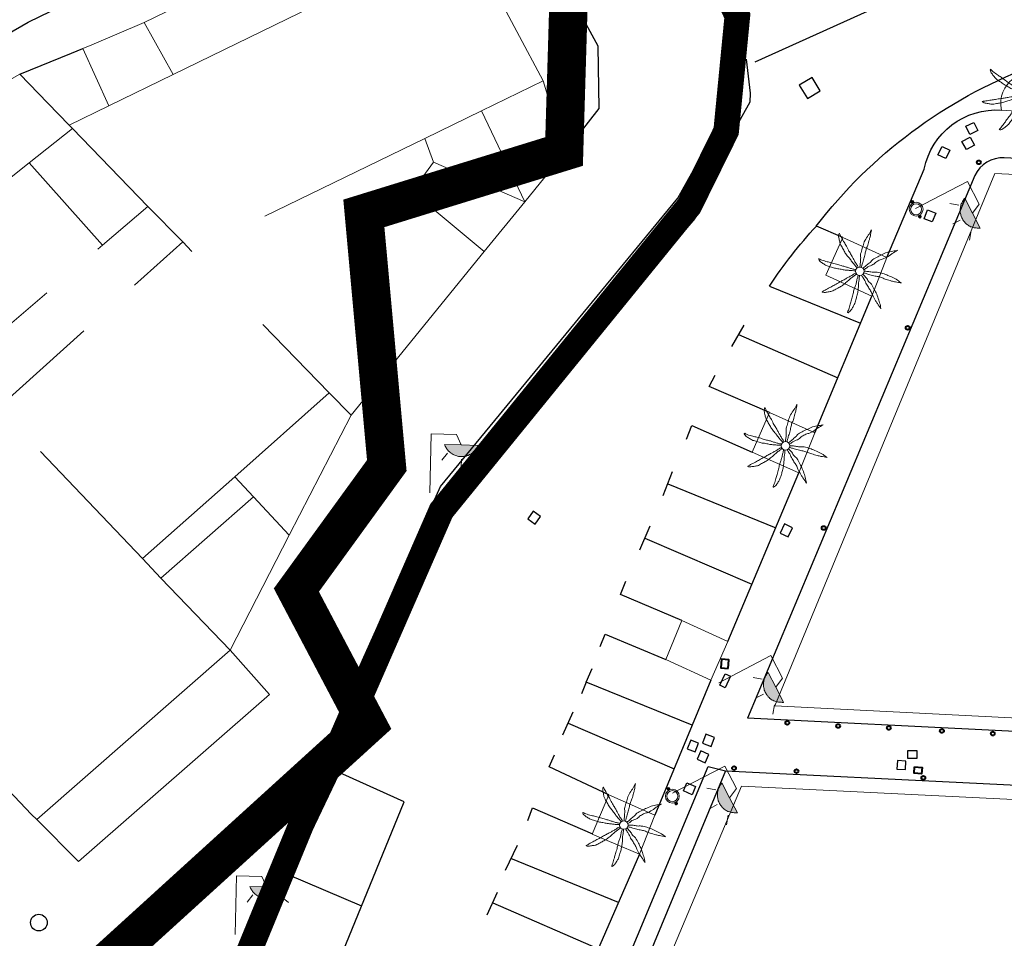
# Model space of a CAD drawing. Units: millimetres. Extents: x 539344 to 540139, y 4395364 to 4395923.
# Drawn here: x 539655 to 539693, y 4395780 to 4395816 of the extents above; entities that cross this region are included whole.
import ezdxf

# ---------------------------------------------------------------- set-up
doc = ezdxf.new("R2010")
doc.units = ezdxf.units.MM
doc.linetypes.add('CENTRO', pattern=[50.8, 31.75, -6.35, 6.35, -6.35])
doc.linetypes.add('DGN Style 2', pattern=[29.06096, 17.436576, -11.624384])
for name, color, linetype in [('Arquetes i registres', 8, 'Continuous'), ('Contra Incendis', 1, 'Continuous'), ('Elements Amarrament', 7, 'Continuous'), ('Enllumenat', 7, 'Continuous'), ('Escala Representativa', 7, 'Continuous'), ('Linia Aparcament', 142, 'Continuous'), ('Linia de Voravia', 7, 'Continuous'), ('Moll', 7, 'Continuous'), ('Mur de Contencio', 7, 'Continuous'), ('Mur Paret', 7, 'Continuous'), ('Palmera', 74, 'Continuous'), ('Papereres', 30, 'Continuous')]:
    doc.layers.add(name, color=color, linetype=linetype)
for name, color, linetype, lineweight in [('Costa en Moll Escullera Dic', 5, 'Continuous', 0), ('Divisio Alçades', 1, 'Continuous', 0), ('Escocell', 7, 'Continuous', 0), ('Façana Edifici', 1, 'Continuous', 0), ('LIMITES_LIMITE_SERVICIO', 5, 'DGN Style 2', 80), ('Limits Concessions', 6, 'Continuous', 30), ('Porxo Caseta Cobert', 7, 'Continuous', 0), ('Torretes Aigua i Llum', 5, 'Continuous', 40)]:
    doc.layers.add(name, color=color, linetype=linetype, lineweight=lineweight)

# ---------------------------------------------------------------- blocks, each defined once
blk = doc.blocks.new('PALMER_1')
at = {"layer": 'Palmera', "color": 3, "linetype": 'Continuous', "lineweight": 0}
blk.add_circle((0.005, 0), 0.167, dxfattribs=at)
for points, knots in [([(-0.02, 0.16), (-0.03, 0.203), (-0.04, 0.247), (-0.05, 0.29), (-0.061, 0.34), (-0.071, 0.39), (-0.08, 0.44), (-0.089, 0.493), (-0.092, 0.547), (-0.1, 0.6), (-0.109, 0.657), (-0.121, 0.713), (-0.13, 0.77), (-0.139, 0.826), (-0.15, 0.883), (-0.15, 0.94), (-0.15, 0.997), (-0.15, 1.053), (-0.15, 1.11), (-0.15, 1.17), (-0.15, 1.23), (-0.15, 1.29), (-0.15, 1.334), (-0.131, 1.377), (-0.12, 1.42), (-0.106, 1.474), (-0.088, 1.527), (-0.07, 1.58), (-0.056, 1.623), (0.016, 1.72), (0.02, 1.68), (0.024, 1.638), (0.01, 1.587), (0.01, 1.54), (0.01, 1.47), (0.008, 1.4), (0.01, 1.33), (0.011, 1.273), (0.019, 1.217), (0.02, 1.16), (0.022, 1.087), (0.008, 1.013), (0.01, 0.94), (0.011, 0.883), (0.02, 0.827), (0.02, 0.77), (0.02, 0.72), (0.02, 0.67), (0.02, 0.62), (0.02, 0.577), (0.02, 0.533), (0.02, 0.49), (0.02, 0.443), (0.02, 0.397), (0.02, 0.35), (0.02, 0.3), (0.042, 0.249), (0.03, 0.2), (0.027, 0.187), (0.023, 0.173), (0.02, 0.16)], [0, 0, 0, 0, 0.043041, 0.043041, 0.043041, 0.09239, 0.09239, 0.09239, 0.144409, 0.144409, 0.144409, 0.2001, 0.2001, 0.2001, 0.255321, 0.255321, 0.255321, 0.310164, 0.310164, 0.310164, 0.368233, 0.368233, 0.368233, 0.411274, 0.411274, 0.411274, 0.465353, 0.465353, 0.465353, 0.508755, 0.508755, 0.508755, 0.554035, 0.554035, 0.554035, 0.621783, 0.621783, 0.621783, 0.676721, 0.676721, 0.676721, 0.747767, 0.747767, 0.747767, 0.802705, 0.802705, 0.802705, 0.851096, 0.851096, 0.851096, 0.893035, 0.893035, 0.893035, 0.9382, 0.9382, 0.9382, 0.986699, 0.986699, 0.986699, 1, 1, 1, 1]), ([(-0.13, 0.1), (-0.17, 0.123), (-0.21, 0.147), (-0.25, 0.17), (-0.292, 0.194), (-0.33, 0.223), (-0.37, 0.25), (-0.414, 0.28), (-0.458, 0.309), (-0.5, 0.34), (-0.546, 0.374), (-0.586, 0.414), (-0.63, 0.45), (-0.676, 0.488), (-0.728, 0.518), (-0.77, 0.56), (-0.81, 0.6), (-0.85, 0.64), (-0.89, 0.68), (-0.93, 0.72), (-0.97, 0.76), (-1.01, 0.8), (-1.046, 0.836), (-1.064, 0.886), (-1.09, 0.93), (-1.115, 0.973), (-1.139, 1.016), (-1.16, 1.06), (-1.18, 1.102), (-1.189, 1.191), (-1.17, 1.2), (-1.153, 1.208), (-1.12, 1.13), (-1.09, 1.1), (-1.037, 1.047), (-0.985, 0.992), (-0.93, 0.94), (-0.89, 0.903), (-0.848, 0.868), (-0.81, 0.83), (-0.76, 0.78), (-0.71, 0.73), (-0.66, 0.68), (-0.617, 0.637), (-0.573, 0.593), (-0.53, 0.55), (-0.495, 0.515), (-0.455, 0.485), (-0.42, 0.45), (-0.388, 0.418), (-0.361, 0.382), (-0.33, 0.35), (-0.297, 0.316), (-0.264, 0.283), (-0.23, 0.25), (-0.198, 0.219), (-0.166, 0.187), (-0.13, 0.16), (-0.117, 0.15), (-0.103, 0.14), (-0.09, 0.13)], [0, 0, 0, 0, 0.044931, 0.044931, 0.044931, 0.091576, 0.091576, 0.091576, 0.142714, 0.142714, 0.142714, 0.197791, 0.197791, 0.197791, 0.255375, 0.255375, 0.255375, 0.310262, 0.310262, 0.310262, 0.365149, 0.365149, 0.365149, 0.414517, 0.414517, 0.414517, 0.46227, 0.46227, 0.46227, 0.507665, 0.507665, 0.507665, 0.549084, 0.549084, 0.549084, 0.622266, 0.622266, 0.622266, 0.674916, 0.674916, 0.674916, 0.743524, 0.743524, 0.743524, 0.802985, 0.802985, 0.802985, 0.851065, 0.851065, 0.851065, 0.894578, 0.894578, 0.894578, 0.940317, 0.940317, 0.940317, 0.983829, 0.983829, 0.983829, 1, 1, 1, 1]), ([(1.17, 1.2), (1.137, 1.177), (1.103, 1.153), (1.07, 1.13), (1.008, 1.086), (0.936, 1.058), (0.87, 1.02), (0.801, 0.98), (0.726, 0.946), (0.67, 0.89), (0.62, 0.84), (0.57, 0.79), (0.52, 0.74), (0.467, 0.687), (0.413, 0.633), (0.36, 0.58), (0.325, 0.545), (0.316, 0.492), (0.29, 0.45), (0.257, 0.396), (0.224, 0.343), (0.19, 0.29), (0.161, 0.246), (0.124, 0.207), (0.1, 0.16), (0.097, 0.153), (0.093, 0.147), (0.09, 0.14)], [0, 0, 0, 0, 0.079055, 0.079055, 0.079055, 0.226881, 0.226881, 0.226881, 0.381368, 0.381368, 0.381368, 0.518753, 0.518753, 0.518753, 0.665298, 0.665298, 0.665298, 0.760921, 0.760921, 0.760921, 0.883117, 0.883117, 0.883117, 0.985518, 0.985518, 0.985518, 1, 1, 1, 1]), ([(0.14, 0.11), (0.15, 0.123), (0.159, 0.137), (0.17, 0.15), (0.201, 0.186), (0.237, 0.217), (0.27, 0.25), (0.317, 0.297), (0.363, 0.343), (0.41, 0.39), (0.455, 0.435), (0.497, 0.483), (0.54, 0.53), (0.577, 0.57), (0.613, 0.61), (0.65, 0.65), (0.684, 0.687), (0.735, 0.704), (0.77, 0.74), (0.825, 0.795), (0.876, 0.854), (0.93, 0.91), (0.963, 0.944), (1.001, 0.973), (1.03, 1.01), (1.08, 1.073), (1.13, 1.137), (1.18, 1.2)], [0, 0, 0, 0, 0.033108, 0.033108, 0.033108, 0.126753, 0.126753, 0.126753, 0.257855, 0.257855, 0.257855, 0.384361, 0.384361, 0.384361, 0.492154, 0.492154, 0.492154, 0.591478, 0.591478, 0.591478, 0.746062, 0.746062, 0.746062, 0.839707, 0.839707, 0.839707, 1, 1, 1, 1]), ([(-0.17, -0.03), (-0.21, -0.037), (-0.25, -0.043), (-0.29, -0.05), (-0.336, -0.058), (-0.384, -0.062), (-0.43, -0.07), (-0.487, -0.08), (-0.543, -0.099), (-0.6, -0.11), (-0.656, -0.121), (-0.713, -0.131), (-0.77, -0.14), (-0.826, -0.149), (-0.883, -0.16), (-0.94, -0.16), (-0.993, -0.16), (-1.047, -0.16), (-1.1, -0.16), (-1.163, -0.16), (-1.227, -0.16), (-1.29, -0.16), (-1.339, -0.16), (-1.384, -0.135), (-1.43, -0.12), (-1.477, -0.105), (-1.523, -0.087), (-1.57, -0.07), (-1.61, -0.055), (-1.713, 0.01), (-1.67, 0.01), (-1.627, 0.01), (-1.583, 0.01), (-1.54, 0.01), (-1.47, 0.01), (-1.4, 0.01), (-1.33, 0.01), (-1.27, 0.01), (-1.21, 0.01), (-1.15, 0.01), (-1.08, 0.01), (-1.01, 0.01), (-0.94, 0.01), (-0.883, 0.01), (-0.827, 0.01), (-0.77, 0.01), (-0.717, 0.01), (-0.663, 0.01), (-0.61, 0.01), (-0.57, 0.01), (-0.53, 0.01), (-0.49, 0.01), (-0.44, 0.01), (-0.39, 0.01), (-0.34, 0.01), (-0.293, 0.01), (-0.244, 0.035), (-0.2, 0.02), (-0.19, 0.017), (-0.18, 0.013), (-0.17, 0.01)], [0, 0, 0, 0, 0.039811, 0.039811, 0.039811, 0.08609, 0.08609, 0.08609, 0.143241, 0.143241, 0.143241, 0.199732, 0.199732, 0.199732, 0.255747, 0.255747, 0.255747, 0.308106, 0.308106, 0.308106, 0.370283, 0.370283, 0.370283, 0.41793, 0.41793, 0.41793, 0.466578, 0.466578, 0.466578, 0.508486, 0.508486, 0.508486, 0.551028, 0.551028, 0.551028, 0.619749, 0.619749, 0.619749, 0.678653, 0.678653, 0.678653, 0.747374, 0.747374, 0.747374, 0.803006, 0.803006, 0.803006, 0.855365, 0.855365, 0.855365, 0.894634, 0.894634, 0.894634, 0.943721, 0.943721, 0.943721, 0.989652, 0.989652, 0.989652, 1, 1, 1, 1]), ([(1.67, 0.01), (1.633, 0.023), (1.597, 0.037), (1.56, 0.05), (1.491, 0.075), (1.422, 0.1), (1.35, 0.12), (1.272, 0.142), (1.191, 0.145), (1.11, 0.15), (1.037, 0.154), (0.964, 0.157), (0.89, 0.16), (0.816, 0.163), (0.742, 0.165), (0.67, 0.16), (0.618, 0.156), (0.572, 0.119), (0.52, 0.11), (0.463, 0.1), (0.407, 0.09), (0.35, 0.08), (0.297, 0.07), (0.244, 0.05), (0.19, 0.05), (0.18, 0.05), (0.17, 0.05), (0.16, 0.05)], [0, 0, 0, 0, 0.075806, 0.075806, 0.075806, 0.219171, 0.219171, 0.219171, 0.375818, 0.375818, 0.375818, 0.518449, 0.518449, 0.518449, 0.660934, 0.660934, 0.660934, 0.763337, 0.763337, 0.763337, 0.87514, 0.87514, 0.87514, 0.98057, 0.98057, 0.98057, 1, 1, 1, 1]), ([(0.17, -0.02), (0.187, -0.02), (0.203, -0.02), (0.22, -0.02), (0.267, -0.02), (0.313, -0.003), (0.36, 0), (0.433, 0.004), (0.507, -0.024), (0.58, -0.02), (0.637, -0.017), (0.693, 0.006), (0.75, 0.01), (0.806, 0.014), (0.863, 0.015), (0.92, 0.01), (0.971, 0.005), (1.019, -0.016), (1.07, -0.02), (1.15, -0.027), (1.23, -0.028), (1.31, -0.02), (1.354, -0.016), (1.396, -0.002), (1.44, 0), (1.523, 0.003), (1.607, 0.007), (1.69, 0.01)], [0, 0, 0, 0, 0.032687, 0.032687, 0.032687, 0.12514, 0.12514, 0.12514, 0.269557, 0.269557, 0.269557, 0.38241, 0.38241, 0.38241, 0.493546, 0.493546, 0.493546, 0.593549, 0.593549, 0.593549, 0.750447, 0.750447, 0.750447, 0.836434, 0.836434, 0.836434, 1, 1, 1, 1]), ([(-0.09, -0.14), (-0.117, -0.18), (-0.143, -0.22), (-0.17, -0.26), (-0.194, -0.296), (-0.226, -0.325), (-0.25, -0.36), (-0.283, -0.408), (-0.308, -0.461), (-0.34, -0.51), (-0.372, -0.558), (-0.405, -0.605), (-0.44, -0.65), (-0.478, -0.698), (-0.517, -0.745), (-0.56, -0.79), (-0.596, -0.828), (-0.633, -0.864), (-0.67, -0.9), (-0.716, -0.945), (-0.76, -0.989), (-0.81, -1.03), (-0.844, -1.058), (-0.882, -1.077), (-0.92, -1.1), (-0.962, -1.126), (-1.006, -1.149), (-1.05, -1.17), (-1.092, -1.19), (-1.195, -1.205), (-1.19, -1.18), (-1.186, -1.156), (-1.122, -1.122), (-1.09, -1.09), (-1.04, -1.04), (-0.99, -0.99), (-0.94, -0.94), (-0.9, -0.9), (-0.86, -0.86), (-0.82, -0.82), (-0.77, -0.77), (-0.72, -0.72), (-0.67, -0.67), (-0.627, -0.627), (-0.595, -0.572), (-0.55, -0.53), (-0.514, -0.496), (-0.477, -0.463), (-0.44, -0.43), (-0.407, -0.4), (-0.373, -0.37), (-0.34, -0.34), (-0.305, -0.308), (-0.283, -0.263), (-0.25, -0.23), (-0.217, -0.197), (-0.183, -0.163), (-0.15, -0.13), (-0.143, -0.123), (-0.137, -0.117), (-0.13, -0.11)], [0, 0, 0, 0, 0.046877, 0.046877, 0.046877, 0.088502, 0.088502, 0.088502, 0.145361, 0.145361, 0.145361, 0.201282, 0.201282, 0.201282, 0.261216, 0.261216, 0.261216, 0.311779, 0.311779, 0.311779, 0.373878, 0.373878, 0.373878, 0.416257, 0.416257, 0.416257, 0.464248, 0.464248, 0.464248, 0.509869, 0.509869, 0.509869, 0.553598, 0.553598, 0.553598, 0.622549, 0.622549, 0.622549, 0.677709, 0.677709, 0.677709, 0.74666, 0.74666, 0.74666, 0.806594, 0.806594, 0.806594, 0.854914, 0.854914, 0.854914, 0.898643, 0.898643, 0.898643, 0.944839, 0.944839, 0.944839, 0.990807, 0.990807, 0.990807, 1, 1, 1, 1]), ([(-0.01, -0.17), (-0.01, -0.187), (-0.01, -0.203), (-0.01, -0.22), (-0.01, -0.267), (-0.001, -0.313), (0, -0.36), (0.002, -0.43), (-0.013, -0.5), (-0.01, -0.57), (-0.007, -0.63), (-0.003, -0.69), (0, -0.75), (0.003, -0.803), (0.007, -0.857), (0.01, -0.91), (0.013, -0.964), (-0.008, -1.016), (-0.01, -1.07), (-0.013, -1.147), (-0.016, -1.224), (-0.01, -1.3), (-0.007, -1.343), (-0.003, -1.387), (0, -1.43), (0.007, -1.513), (0.013, -1.597), (0.02, -1.68)], [0, 0, 0, 0, 0.033034, 0.033034, 0.033034, 0.125763, 0.125763, 0.125763, 0.264661, 0.264661, 0.264661, 0.383766, 0.383766, 0.383766, 0.489679, 0.489679, 0.489679, 0.596209, 0.596209, 0.596209, 0.748164, 0.748164, 0.748164, 0.834305, 0.834305, 0.834305, 1, 1, 1, 1]), ([(0.02, -1.67), (0.033, -1.633), (0.047, -1.597), (0.06, -1.56), (0.086, -1.489), (0.096, -1.414), (0.11, -1.34), (0.126, -1.26), (0.142, -1.181), (0.15, -1.1), (0.157, -1.03), (0.158, -0.96), (0.16, -0.89), (0.163, -0.813), (0.164, -0.736), (0.16, -0.66), (0.157, -0.608), (0.118, -0.562), (0.11, -0.51), (0.101, -0.454), (0.113, -0.395), (0.1, -0.34), (0.089, -0.29), (0.076, -0.239), (0.06, -0.19), (0.057, -0.18), (0.053, -0.17), (0.05, -0.16)], [0, 0, 0, 0, 0.075932, 0.075932, 0.075932, 0.222291, 0.222291, 0.222291, 0.380134, 0.380134, 0.380134, 0.516521, 0.516521, 0.516521, 0.665728, 0.665728, 0.665728, 0.768301, 0.768301, 0.768301, 0.878776, 0.878776, 0.878776, 0.979485, 0.979485, 0.979485, 1, 1, 1, 1]), ([(0.11, -0.13), (0.123, -0.143), (0.137, -0.157), (0.15, -0.17), (0.183, -0.203), (0.217, -0.237), (0.25, -0.27), (0.3, -0.32), (0.35, -0.37), (0.4, -0.42), (0.442, -0.462), (0.498, -0.488), (0.54, -0.53), (0.579, -0.568), (0.615, -0.609), (0.65, -0.65), (0.684, -0.689), (0.715, -0.732), (0.75, -0.77), (0.801, -0.826), (0.855, -0.878), (0.91, -0.93), (0.946, -0.964), (0.981, -0.999), (1.02, -1.03), (1.083, -1.08), (1.147, -1.13), (1.21, -1.18)], [0, 0, 0, 0, 0.037114, 0.037114, 0.037114, 0.1299, 0.1299, 0.1299, 0.269079, 0.269079, 0.269079, 0.385893, 0.385893, 0.385893, 0.492698, 0.492698, 0.492698, 0.595183, 0.595183, 0.595183, 0.743641, 0.743641, 0.743641, 0.841176, 0.841176, 0.841176, 1, 1, 1, 1]), ([(1.2, -1.18), (1.183, -1.14), (1.167, -1.1), (1.15, -1.06), (1.12, -0.988), (1.074, -0.924), (1.03, -0.86), (0.985, -0.795), (0.939, -0.732), (0.89, -0.67), (0.846, -0.614), (0.799, -0.562), (0.75, -0.51), (0.698, -0.455), (0.642, -0.404), (0.58, -0.36), (0.536, -0.328), (0.484, -0.311), (0.44, -0.28), (0.395, -0.248), (0.355, -0.211), (0.31, -0.18), (0.264, -0.148), (0.22, -0.115), (0.17, -0.09), (0.163, -0.087), (0.157, -0.083), (0.15, -0.08)], [0, 0, 0, 0, 0.08373, 0.08373, 0.08373, 0.233952, 0.233952, 0.233952, 0.385959, 0.385959, 0.385959, 0.522891, 0.522891, 0.522891, 0.668913, 0.668913, 0.668913, 0.772767, 0.772767, 0.772767, 0.878403, 0.878403, 0.878403, 0.985598, 0.985598, 0.985598, 1, 1, 1, 1])]:
    blk.add_open_spline(points, degree=3, knots=knots, dxfattribs=at)
blk = doc.blocks.new('palmera_ports')
at = {"layer": 'Palmera', "color": 3, "linetype": 'Continuous', "lineweight": 0}
blk.add_blockref('PALMER_1', (-0.005, 0), dxfattribs=at)
blk = doc.blocks.new('paperera_ports')
at = {"layer": 'Papereres', "linetype": 'Continuous', "lineweight": 0}
h = blk.add_hatch(dxfattribs=at)
h.set_pattern_fill('ANSI31', color=256, style=0)
h.set_pattern_definition([(313.588473, (-549.058033, -164.605855), (0.012418305, 0.01182102895), [])])
h.paths.add_polyline_path([(0.046, -0.324, 1), (-0.062, -0.324, 1)])
h.paths.add_polyline_path([(0.062, 0.324, 1), (-0.046, 0.324, 1)])
for centre, radius in [((0, 0), 0.27), ((0, 0), 0.216), ((0.008, 0.324), 0.054), ((-0.008, -0.324), 0.054)]:
    blk.add_circle(centre, radius, dxfattribs=at)
blk = doc.blocks.new('farola_ports_4')
at = {"layer": 'Enllumenat', "linetype": 'Continuous', "lineweight": 0, "extrusion": (0, 0, -1)}
blk.add_hatch(color=2, dxfattribs=at).paths.add_polyline_path([(-1.863, -1.228), (-1.846, -1.888), (-1.836, -1.888), (-1.797, -1.867), (-1.777, -1.847), (-1.738, -1.826), (-1.708, -1.805), (-1.679, -1.784), (-1.649, -1.763), (-1.62, -1.743), (-1.6, -1.712), (-1.571, -1.681), (-1.542, -1.661), (-1.523, -1.62), (-1.503, -1.6), (-1.484, -1.559), (-1.465, -1.518), (-1.455, -1.498), (-1.446, -1.458), (-1.427, -1.417), (-1.428, -1.377), (-1.419, -1.347), (-1.41, -1.317), (-1.411, -1.277), (-1.412, -1.237), (-1.413, -1.197), (-1.414, -1.157), (-1.415, -1.117), (-1.426, -1.087), (-1.436, -1.057), (-1.447, -1.017), (-1.458, -0.977), (-1.479, -0.938), (-1.49, -0.918), (-1.511, -0.879), (-1.532, -0.839), (-1.552, -0.819), (-1.583, -0.78), (-1.604, -0.761), (-1.625, -0.731), (-1.655, -0.702), (-1.686, -0.683), (-1.716, -0.663), (-1.747, -0.644), (-1.777, -0.625), (-1.808, -0.605), (-1.849, -0.586), (-1.879, -0.577)])
at = {"layer": 'Enllumenat', "color": 7, "linetype": 'Continuous', "lineweight": 0, "flags": 128}
for points in [[(0, 0), (2.292, -0.056)], [(2.292, -0.056), (2.268, -1.047)], [(1.545, -0.699), (1.27, -0.472)], [(2.268, -1.047), (1.863, -1.228)], [(1.312, -1.234), (0.991, -1.226)], [(1.488, -1.799), (1.25, -2.094)]]:
    blk.add_lwpolyline(points, dxfattribs=at)
blk.add_lwpolyline([(1.863, -1.228), (1.846, -1.888), (1.836, -1.888), (1.797, -1.867), (1.777, -1.847), (1.738, -1.826), (1.708, -1.805), (1.679, -1.784), (1.649, -1.763), (1.62, -1.743), (1.6, -1.712), (1.571, -1.681), (1.542, -1.661), (1.523, -1.62), (1.503, -1.6), (1.484, -1.559), (1.465, -1.518), (1.455, -1.498), (1.446, -1.458), (1.427, -1.417), (1.428, -1.377), (1.419, -1.347), (1.41, -1.317), (1.411, -1.277), (1.412, -1.237), (1.413, -1.197), (1.414, -1.157), (1.415, -1.117), (1.426, -1.087), (1.436, -1.057), (1.447, -1.017), (1.458, -0.977), (1.479, -0.938), (1.49, -0.918), (1.511, -0.879), (1.532, -0.839), (1.552, -0.819), (1.583, -0.78), (1.604, -0.761), (1.625, -0.731), (1.655, -0.702), (1.686, -0.683), (1.716, -0.663), (1.747, -0.644), (1.777, -0.625), (1.808, -0.605), (1.849, -0.586), (1.879, -0.577)], close=True, dxfattribs=at)
blk = doc.blocks.new('farola_ports_5')
at = {"layer": 'Enllumenat', "linetype": 'Continuous', "lineweight": 0, "extrusion": (0, 0, -1)}
blk.add_hatch(color=2, dxfattribs=at).paths.add_polyline_path([(-1.863, -1.228), (-1.846, -1.888), (-1.836, -1.888), (-1.797, -1.867), (-1.777, -1.847), (-1.738, -1.826), (-1.708, -1.805), (-1.679, -1.784), (-1.649, -1.763), (-1.62, -1.743), (-1.6, -1.712), (-1.571, -1.681), (-1.542, -1.661), (-1.523, -1.62), (-1.503, -1.6), (-1.484, -1.559), (-1.465, -1.518), (-1.455, -1.498), (-1.446, -1.458), (-1.427, -1.417), (-1.428, -1.377), (-1.419, -1.347), (-1.41, -1.317), (-1.411, -1.277), (-1.412, -1.237), (-1.413, -1.197), (-1.414, -1.157), (-1.415, -1.117), (-1.426, -1.087), (-1.436, -1.057), (-1.447, -1.017), (-1.458, -0.977), (-1.479, -0.938), (-1.49, -0.918), (-1.511, -0.879), (-1.532, -0.839), (-1.552, -0.819), (-1.583, -0.78), (-1.604, -0.761), (-1.625, -0.731), (-1.655, -0.702), (-1.686, -0.683), (-1.716, -0.663), (-1.747, -0.644), (-1.777, -0.625), (-1.808, -0.605), (-1.849, -0.586), (-1.879, -0.577)])
at = {"layer": 'Enllumenat', "color": 7, "linetype": 'Continuous', "lineweight": 0, "flags": 128}
for points in [[(0, 0), (2.292, -0.056)], [(2.292, -0.056), (2.268, -1.047)], [(1.545, -0.699), (1.27, -0.472)], [(2.268, -1.047), (1.863, -1.228)], [(1.312, -1.234), (0.991, -1.226)], [(1.488, -1.799), (1.25, -2.094)]]:
    blk.add_lwpolyline(points, dxfattribs=at)
blk.add_lwpolyline([(1.863, -1.228), (1.846, -1.888), (1.836, -1.888), (1.797, -1.867), (1.777, -1.847), (1.738, -1.826), (1.708, -1.805), (1.679, -1.784), (1.649, -1.763), (1.62, -1.743), (1.6, -1.712), (1.571, -1.681), (1.542, -1.661), (1.523, -1.62), (1.503, -1.6), (1.484, -1.559), (1.465, -1.518), (1.455, -1.498), (1.446, -1.458), (1.427, -1.417), (1.428, -1.377), (1.419, -1.347), (1.41, -1.317), (1.411, -1.277), (1.412, -1.237), (1.413, -1.197), (1.414, -1.157), (1.415, -1.117), (1.426, -1.087), (1.436, -1.057), (1.447, -1.017), (1.458, -0.977), (1.479, -0.938), (1.49, -0.918), (1.511, -0.879), (1.532, -0.839), (1.552, -0.819), (1.583, -0.78), (1.604, -0.761), (1.625, -0.731), (1.655, -0.702), (1.686, -0.683), (1.716, -0.663), (1.747, -0.644), (1.777, -0.625), (1.808, -0.605), (1.849, -0.586), (1.879, -0.577)], close=True, dxfattribs=at)
blk = doc.blocks.new('farola_ports_6')
at = {"layer": 'Enllumenat', "linetype": 'Continuous', "lineweight": 0, "extrusion": (0, 0, -1)}
blk.add_hatch(color=2, dxfattribs=at).paths.add_polyline_path([(-1.863, -1.228), (-1.846, -1.888), (-1.836, -1.888), (-1.797, -1.867), (-1.777, -1.847), (-1.738, -1.826), (-1.708, -1.805), (-1.679, -1.784), (-1.649, -1.763), (-1.62, -1.743), (-1.6, -1.712), (-1.571, -1.681), (-1.542, -1.661), (-1.523, -1.62), (-1.503, -1.6), (-1.484, -1.559), (-1.465, -1.518), (-1.455, -1.498), (-1.446, -1.458), (-1.427, -1.417), (-1.428, -1.377), (-1.419, -1.347), (-1.41, -1.317), (-1.411, -1.277), (-1.412, -1.237), (-1.413, -1.197), (-1.414, -1.157), (-1.415, -1.117), (-1.426, -1.087), (-1.436, -1.057), (-1.447, -1.017), (-1.458, -0.977), (-1.479, -0.938), (-1.49, -0.918), (-1.511, -0.879), (-1.532, -0.839), (-1.552, -0.819), (-1.583, -0.78), (-1.604, -0.761), (-1.625, -0.731), (-1.655, -0.702), (-1.686, -0.683), (-1.716, -0.663), (-1.747, -0.644), (-1.777, -0.625), (-1.808, -0.605), (-1.849, -0.586), (-1.879, -0.577)])
at = {"layer": 'Enllumenat', "color": 7, "linetype": 'Continuous', "lineweight": 0, "flags": 128}
for points in [[(0, 0), (2.292, -0.056)], [(2.292, -0.056), (2.268, -1.047)], [(1.545, -0.699), (1.27, -0.472)], [(2.268, -1.047), (1.863, -1.228)], [(1.312, -1.234), (0.991, -1.226)], [(1.488, -1.799), (1.25, -2.094)]]:
    blk.add_lwpolyline(points, dxfattribs=at)
blk.add_lwpolyline([(1.863, -1.228), (1.846, -1.888), (1.836, -1.888), (1.797, -1.867), (1.777, -1.847), (1.738, -1.826), (1.708, -1.805), (1.679, -1.784), (1.649, -1.763), (1.62, -1.743), (1.6, -1.712), (1.571, -1.681), (1.542, -1.661), (1.523, -1.62), (1.503, -1.6), (1.484, -1.559), (1.465, -1.518), (1.455, -1.498), (1.446, -1.458), (1.427, -1.417), (1.428, -1.377), (1.419, -1.347), (1.41, -1.317), (1.411, -1.277), (1.412, -1.237), (1.413, -1.197), (1.414, -1.157), (1.415, -1.117), (1.426, -1.087), (1.436, -1.057), (1.447, -1.017), (1.458, -0.977), (1.479, -0.938), (1.49, -0.918), (1.511, -0.879), (1.532, -0.839), (1.552, -0.819), (1.583, -0.78), (1.604, -0.761), (1.625, -0.731), (1.655, -0.702), (1.686, -0.683), (1.716, -0.663), (1.747, -0.644), (1.777, -0.625), (1.808, -0.605), (1.849, -0.586), (1.879, -0.577)], close=True, dxfattribs=at)
blk = doc.blocks.new('anelles_ports')
at = {"layer": 'Elements Amarrament', "color": 8, "linetype": 'Continuous', "lineweight": 40}
blk.add_circle((0, 0), 0.075, dxfattribs=at)
blk = doc.blocks.new('farola_ports_61')
at = {"layer": 'Enllumenat', "linetype": 'Continuous', "lineweight": 0}
blk.add_hatch(color=2, dxfattribs=at).paths.add_polyline_path([(1.228, 1.863), (1.888, 1.846), (1.888, 1.836), (1.867, 1.797), (1.847, 1.777), (1.826, 1.738), (1.805, 1.708), (1.784, 1.679), (1.763, 1.649), (1.743, 1.62), (1.712, 1.6), (1.681, 1.571), (1.661, 1.542), (1.62, 1.523), (1.6, 1.503), (1.559, 1.484), (1.518, 1.465), (1.498, 1.455), (1.458, 1.446), (1.417, 1.427), (1.377, 1.428), (1.347, 1.419), (1.317, 1.41), (1.277, 1.411), (1.237, 1.412), (1.197, 1.413), (1.157, 1.414), (1.117, 1.415), (1.087, 1.426), (1.057, 1.436), (1.017, 1.447), (0.977, 1.458), (0.938, 1.479), (0.918, 1.49), (0.879, 1.511), (0.839, 1.532), (0.819, 1.552), (0.78, 1.583), (0.761, 1.604), (0.731, 1.625), (0.702, 1.655), (0.683, 1.686), (0.663, 1.716), (0.644, 1.747), (0.625, 1.777), (0.605, 1.808), (0.586, 1.849), (0.577, 1.879)])
at = {"layer": 'Enllumenat', "color": 7, "linetype": 'Continuous', "lineweight": 0, "flags": 128}
for points in [[(0, 0), (0.056, 2.292)], [(0.056, 2.292), (1.047, 2.268)], [(1.047, 2.268), (1.228, 1.863)], [(0.699, 1.545), (0.472, 1.27)], [(1.234, 1.312), (1.226, 0.991)], [(1.799, 1.488), (2.094, 1.25)]]:
    blk.add_lwpolyline(points, dxfattribs=at)
blk.add_lwpolyline([(1.228, 1.863), (1.888, 1.846), (1.888, 1.836), (1.867, 1.797), (1.847, 1.777), (1.826, 1.738), (1.805, 1.708), (1.784, 1.679), (1.763, 1.649), (1.743, 1.62), (1.712, 1.6), (1.681, 1.571), (1.661, 1.542), (1.62, 1.523), (1.6, 1.503), (1.559, 1.484), (1.518, 1.465), (1.498, 1.455), (1.458, 1.446), (1.417, 1.427), (1.377, 1.428), (1.347, 1.419), (1.317, 1.41), (1.277, 1.411), (1.237, 1.412), (1.197, 1.413), (1.157, 1.414), (1.117, 1.415), (1.087, 1.426), (1.057, 1.436), (1.017, 1.447), (0.977, 1.458), (0.938, 1.479), (0.918, 1.49), (0.879, 1.511), (0.839, 1.532), (0.819, 1.552), (0.78, 1.583), (0.761, 1.604), (0.731, 1.625), (0.702, 1.655), (0.683, 1.686), (0.663, 1.716), (0.644, 1.747), (0.625, 1.777), (0.605, 1.808), (0.586, 1.849), (0.577, 1.879)], close=True, dxfattribs=at)
blk = doc.blocks.new('farola_ports_62')
at = {"layer": 'Enllumenat', "linetype": 'Continuous', "lineweight": 0}
blk.add_hatch(color=2, dxfattribs=at).paths.add_polyline_path([(1.228, 1.863), (1.888, 1.846), (1.888, 1.836), (1.867, 1.797), (1.847, 1.777), (1.826, 1.738), (1.805, 1.708), (1.784, 1.679), (1.763, 1.649), (1.743, 1.62), (1.712, 1.6), (1.681, 1.571), (1.661, 1.542), (1.62, 1.523), (1.6, 1.503), (1.559, 1.484), (1.518, 1.465), (1.498, 1.455), (1.458, 1.446), (1.417, 1.427), (1.377, 1.428), (1.347, 1.419), (1.317, 1.41), (1.277, 1.411), (1.237, 1.412), (1.197, 1.413), (1.157, 1.414), (1.117, 1.415), (1.087, 1.426), (1.057, 1.436), (1.017, 1.447), (0.977, 1.458), (0.938, 1.479), (0.918, 1.49), (0.879, 1.511), (0.839, 1.532), (0.819, 1.552), (0.78, 1.583), (0.761, 1.604), (0.731, 1.625), (0.702, 1.655), (0.683, 1.686), (0.663, 1.716), (0.644, 1.747), (0.625, 1.777), (0.605, 1.808), (0.586, 1.849), (0.577, 1.879)])
at = {"layer": 'Enllumenat', "color": 7, "linetype": 'Continuous', "lineweight": 0, "flags": 128}
for points in [[(0, 0), (0.056, 2.292)], [(0.056, 2.292), (1.047, 2.268)], [(1.047, 2.268), (1.228, 1.863)], [(0.699, 1.545), (0.472, 1.27)], [(1.234, 1.312), (1.226, 0.991)], [(1.799, 1.488), (2.094, 1.25)]]:
    blk.add_lwpolyline(points, dxfattribs=at)
blk.add_lwpolyline([(1.228, 1.863), (1.888, 1.846), (1.888, 1.836), (1.867, 1.797), (1.847, 1.777), (1.826, 1.738), (1.805, 1.708), (1.784, 1.679), (1.763, 1.649), (1.743, 1.62), (1.712, 1.6), (1.681, 1.571), (1.661, 1.542), (1.62, 1.523), (1.6, 1.503), (1.559, 1.484), (1.518, 1.465), (1.498, 1.455), (1.458, 1.446), (1.417, 1.427), (1.377, 1.428), (1.347, 1.419), (1.317, 1.41), (1.277, 1.411), (1.237, 1.412), (1.197, 1.413), (1.157, 1.414), (1.117, 1.415), (1.087, 1.426), (1.057, 1.436), (1.017, 1.447), (0.977, 1.458), (0.938, 1.479), (0.918, 1.49), (0.879, 1.511), (0.839, 1.532), (0.819, 1.552), (0.78, 1.583), (0.761, 1.604), (0.731, 1.625), (0.702, 1.655), (0.683, 1.686), (0.663, 1.716), (0.644, 1.747), (0.625, 1.777), (0.605, 1.808), (0.586, 1.849), (0.577, 1.879)], close=True, dxfattribs=at)

msp = doc.modelspace()

# ---------------------------------------------------------------- linework, layer by layer
at = {"layer": 'Arquetes i registres', "linetype": 'Continuous', "flags": 128}
for points in [[(539685.024, 4395813.103), (539685.344, 4395812.583), (539685.842, 4395812.889), (539685.522, 4395813.409), (539685.024, 4395813.103)], [(539691.525, 4395811.502), (539691.843, 4395811.657), (539691.996, 4395811.341), (539691.678, 4395811.187), (539691.525, 4395811.502)], [(539691.376, 4395810.912), (539691.695, 4395811.084), (539691.865, 4395810.77), (539691.546, 4395810.598), (539691.376, 4395810.912)], [(539690.597, 4395810.716), (539690.901, 4395810.566), (539690.741, 4395810.241), (539690.436, 4395810.391), (539690.597, 4395810.716)], [(539690.029, 4395808.242), (539690.353, 4395808.117), (539690.218, 4395807.77), (539689.895, 4395807.896), (539690.029, 4395808.242)], [(539674.713, 4395795.987), (539674.925, 4395796.278), (539674.644, 4395796.482), (539674.432, 4395796.191), (539674.713, 4395795.987)], [(539684.591, 4395795.485), (539684.762, 4395795.84), (539684.447, 4395795.992), (539684.276, 4395795.636), (539684.591, 4395795.485)], [(539681.591, 4395787.313), (539681.718, 4395787.657), (539681.376, 4395787.783), (539681.249, 4395787.438), (539681.591, 4395787.313)], [(539680.955, 4395787.1), (539681.09, 4395787.439), (539680.789, 4395787.56), (539680.653, 4395787.22), (539680.955, 4395787.1)], [(539681.037, 4395786.813), (539681.353, 4395786.669), (539681.5, 4395786.99), (539681.185, 4395787.135), (539681.037, 4395786.813)], [(539689.264, 4395786.835), (539689.264, 4395787.152), (539689.61, 4395787.152), (539689.61, 4395786.836), (539689.264, 4395786.835)], [(539689.19, 4395786.739), (539688.856, 4395786.762), (539688.833, 4395786.428), (539689.167, 4395786.406), (539689.19, 4395786.739)], [(539680.638, 4395785.892), (539680.978, 4395785.744), (539680.84, 4395785.428), (539680.501, 4395785.575), (539680.638, 4395785.892)]]:
    msp.add_lwpolyline(points, dxfattribs=at)
at = {"layer": 'Arquetes i registres', "linetype": 'Continuous'}
msp.add_circle((539655.343, 4395780.436), 0.325, dxfattribs=at)
at = {"layer": 'Contra Incendis', "linetype": 'Continuous', "flags": 128}
msp.add_lwpolyline([(539681.923, 4395789.694), (539682.135, 4395790.143), (539682.342, 4395790.046), (539682.13, 4395789.597), (539681.923, 4395789.694)], dxfattribs=at)
at = {"layer": 'Costa en Moll Escullera Dic', "linetype": 'Continuous', "flags": 128}
for points in [[(539740.243, 4395786.044), (539684.072, 4395788.893), (539692.658, 4395809.664), (539743.603, 4395807.261)], [(539687.278, 4395755.455), (539740.713, 4395752.604), (539740.875, 4395755.752), (539673.108, 4395759.37), (539673.806, 4395764.495), (539682.765, 4395785.764), (539740.095, 4395782.946)]]:
    msp.add_lwpolyline(points, dxfattribs=at)
at = {"layer": 'Divisio Alçades', "linetype": 'Continuous', "flags": 128}
for points in [[(539671.94, 4395819.07), (539660.58, 4395813.52)], [(539672.62, 4395812.11), (539675.03, 4395813.28)], [(539670.41, 4395811.03), (539672.62, 4395812.11)], [(539674.31, 4395808.56), (539672.62, 4395812.11)], [(539656.65, 4395811.42), (539656.53, 4395811.55)], [(539654.96, 4395810.08), (539656.65, 4395811.42)], [(539656.65, 4395811.42), (539659.6, 4395808.38)], [(539664.16, 4395808), (539670.41, 4395811.03)], [(539670.75, 4395810.11), (539670.41, 4395811.03)], [(539649.12, 4395805.44), (539654.96, 4395810.08)], [(539657.83, 4395806.87), (539654.96, 4395810.08)], [(539672.73, 4395806.62), (539669.92, 4395808.96), (539670.75, 4395810.11)], [(539670.75, 4395810.11), (539674.31, 4395808.56)], [(539659.6, 4395808.38), (539657.83, 4395806.87)], [(539659.6, 4395808.38), (539660.96, 4395806.99)], [(539657.83, 4395806.87), (539657.65, 4395806.71)], [(539660.96, 4395806.99), (539659.08, 4395805.31)], [(539661.31, 4395806.62), (539660.96, 4395806.99)], [(539655.65, 4395805.01), (539652.27, 4395802.12)], [(539666.68, 4395801.1), (539664.09, 4395803.77)], [(539657.1, 4395803.52), (539653.78, 4395800.54)], [(539662.99, 4395797.83), (539666.68, 4395801.1)], [(539666.68, 4395801.1), (539667.53, 4395800.24)], [(539655.41, 4395798.82), (539659.39, 4395794.64)], [(539659.39, 4395794.64), (539662.99, 4395797.83)], [(539663.72, 4395797.05), (539662.99, 4395797.83)], [(539663.72, 4395797.05), (539660.11, 4395793.88)], [(539665.11, 4395795.55), (539663.72, 4395797.05)], [(539660.11, 4395793.88), (539659.39, 4395794.64)], [(539660.11, 4395793.88), (539662.81, 4395791.06)]]:
    msp.add_lwpolyline(points, dxfattribs=at)
at = {"layer": 'Escala Representativa', "linetype": 'Continuous', "flags": 128}
msp.add_lwpolyline([(539654.6, 4395813.54), (539656.62, 4395814.36), (539657.06, 4395814.54)], dxfattribs=at)
at = {"layer": 'Escocell', "linetype": 'Continuous', "flags": 128}
msp.add_lwpolyline([(539692.929, 4395812.136), (539694.574, 4395812.018), (539694.629, 4395813.479, 0.611291), (539692.907, 4395812.186)], format="xyb", dxfattribs=at)
for points in [[(539692.929, 4395812.136), (539692.907, 4395812.186)], [(539687.854, 4395804.87), (539688.449, 4395806.384), (539686.729, 4395807.165), (539686.067, 4395805.696), (539687.854, 4395804.87)], [(539685.629, 4395799.543), (539683.862, 4395800.342), (539683.188, 4395798.796), (539685.009, 4395797.982), (539685.629, 4395799.543)], [(539681.578, 4395789.891), (539682.233, 4395791.404), (539680.437, 4395792.227), (539679.82, 4395790.706), (539681.578, 4395789.891)], [(539678.785, 4395783.102), (539679.382, 4395784.633), (539677.596, 4395785.427), (539676.944, 4395783.889), (539678.785, 4395783.102)]]:
    msp.add_lwpolyline(points, dxfattribs=at)
at = {"layer": 'Façana Edifici', "linetype": 'Continuous', "flags": 128}
for points in [[(539670.87, 4395821.09), (539659.46, 4395815.55)], [(539675.03, 4395813.28), (539671.94, 4395819.07)], [(539659.46, 4395815.55), (539660.58, 4395813.52)], [(539654.6, 4395813.54), (539646.06, 4395808.67)], [(539656.53, 4395811.55), (539655.69, 4395812.41), (539654.6, 4395813.54)], [(539660.58, 4395813.52), (539658.07, 4395812.3)], [(539675.88, 4395810.48), (539675.03, 4395813.28)], [(539658.07, 4395812.3), (539656.53, 4395811.55)], [(539674.31, 4395808.56), (539675.88, 4395810.48)], [(539674.31, 4395808.56), (539672.73, 4395806.62)], [(539667.53, 4395800.24), (539672.73, 4395806.62)], [(539667.53, 4395800.24), (539665.11, 4395795.55)], [(539662.81, 4395791.06), (539665.11, 4395795.55)], [(539655.06, 4395784.66), (539648.08, 4395792.01)], [(539662.81, 4395791.06), (539655.26, 4395784.46)], [(539655.26, 4395784.46), (539655.06, 4395784.66)]]:
    msp.add_lwpolyline(points, dxfattribs=at)
at = {"layer": 'LIMITES_LIMITE_SERVICIO', "ltscale": 0.4, "const_width": 1.5, "flags": 128}
msp.add_lwpolyline([(539562.715, 4395473.34), (539542.275, 4395484.58), (539542.242, 4395517.377), (539537.875, 4395517.315), (539537.745, 4395537.28), (539539.418, 4395547.007), (539539.355, 4395565.51), (539539.355, 4395565.51), (539549.293, 4395610.831), (539541.377, 4395633.232), (539549.945, 4395647.54), (539543.363, 4395668.308), (539590.323, 4395693.661), (539637.139, 4395718.906), (539644.476, 4395736.469), (539655.905, 4395751.91), (539660.127, 4395762.569), (539658.741, 4395769.984), (539654.465, 4395771.02), (539654.188, 4395775.453), (539668.168, 4395788.156), (539665.395, 4395793.41), (539668.925, 4395798.27), (539668.029, 4395808.106), (539675.845, 4395810.52), (539676.233, 4395823.611), (539694.985, 4395831.97), (539700.681, 4395818.346), (539716.073, 4395816.772), (539729.805, 4395825.15), (539738.985, 4395835.41), (539735.863, 4395843.751), (539761.177, 4395854.778), (539771.225, 4395838.78), (539772.821, 4395834.974), (539806.125, 4395788.18), (539816.385, 4395787.76), (539850.315, 4395814.19), (539872.985, 4395787.66), (539898.587, 4395756.588), (539901.756, 4395754.231), (539906.715, 4395755.9), (539913.982, 4395762.063), (539918.785, 4395757.92), (539928.125, 4395747.87), (539938.835, 4395744.216), (539938.617, 4395730.52)], dxfattribs=at)
at = {"layer": 'Limits Concessions', "linetype": 'CENTRO', "ltscale": 0.5, "const_width": 1, "flags": 128}
msp.add_lwpolyline([(539650.365, 4395702.558), (539650.595, 4395688.182), (539652.421, 4395681.505), (539657.308, 4395679.726), (539650.638, 4395661.403), (539682.077, 4395649.957), (539688.769, 4395668.275), (539691.489, 4395675.836), (539693.501, 4395681.383), (539696.761, 4395690.838), (539708.533, 4395733.866, -0.219055), (539739.632, 4395746.17), (539739.965, 4395753.175), (539739.965, 4395753.18), (539740.081, 4395755.177), (539742.197, 4395783.408), (539742.292, 4395785.406), (539743.775, 4395802.655), (539744.012, 4395807.649), (539744.09, 4395809.287), (539743.61, 4395809.222), (539741.585, 4395827.028), (539736.596, 4395837.9), (539732.663, 4395846.474), (539727.152, 4395843.866), (539732.477, 4395832.613), (539727.711, 4395826.495), (539714.176, 4395818.435), (539700.494, 4395819.3), (539694.588, 4395831.461), (539691.468, 4395829.77), (539691.469, 4395829.768), (539678.846, 4395823.902), (539682.608, 4395815.808), (539682.171, 4395811.316), (539680.73, 4395808.397), (539671.055, 4395796.509), (539666.953, 4395787.127), (539665.585, 4395784.261), (539662.784, 4395777.46), (539661.835, 4395774.749), (539661.361, 4395773.254), (539660.184, 4395768.95), (539659.378, 4395765.195), (539658.616, 4395762.774), (539657.061, 4395758.611), (539656.951, 4395758.653), (539655.715, 4395755.4), (539655.668, 4395755.417), (539655.363, 4395754.614), (539655.269, 4395754.65), (539654.455, 4395752.509), (539654.409, 4395752.527), (539653.788, 4395750.912), (539651.438, 4395748.374), (539649.284, 4395745.532), (539649.59, 4395745.412), (539646.944, 4395742.698), (539646.854, 4395742.73), (539646.08, 4395740.751), (539642.577, 4395735.415), (539640.699, 4395731.295), (539640.733, 4395731.28), (539637.37, 4395723.649), (539640.38, 4395714.855), (539640.373, 4395713.728), (539641.279, 4395712.853), (539647.008, 4395708.146), (539648.923, 4395705.077), (539648.824, 4395705.015)], format="xyb", close=True, dxfattribs=at)
at = {"layer": 'Linia Aparcament', "linetype": 'Continuous', "flags": 128}
for points in [[(539686.729, 4395807.165), (539685.691, 4395807.609)], [(539683.86, 4395805.27), (539687.415, 4395803.82)], [(539682.864, 4395803.743), (539682.379, 4395802.912)], [(539682.649, 4395803.375), (539686.525, 4395801.689)], [(539683.861, 4395800.339), (539681.505, 4395801.355), (539681.745, 4395801.794)], [(539680.617, 4395799.294), (539680.826, 4395799.833), (539683.188, 4395798.796)], [(539679.714, 4395797.095), (539680.077, 4395798.031)], [(539679.891, 4395797.551), (539684.104, 4395795.837)], [(539678.805, 4395794.982), (539679.2, 4395795.917)], [(539678.995, 4395795.432), (539683.176, 4395793.637)], [(539680.436, 4395792.225), (539678.048, 4395793.243), (539678.261, 4395793.764)], [(539677.255, 4395791.213), (539677.449, 4395791.692), (539679.82, 4395790.706)], [(539680.849, 4395788.144), (539676.71, 4395789.814), (539676.936, 4395790.345)], [(539676.713, 4395789.82), (539676.519, 4395789.36)], [(539675.795, 4395787.757), (539676.198, 4395788.656)], [(539676.001, 4395788.217), (539680.137, 4395786.441)], [(539677.596, 4395785.427), (539675.267, 4395786.515), (539675.468, 4395786.982)], [(539663.291, 4395778.184), (539666.24, 4395776.939), (539669.605, 4395785.149), (539666.811, 4395786.413)], [(539674.427, 4395784.422), (539674.616, 4395784.918), (539676.949, 4395783.9)], [(539674.014, 4395783.44), (539673.541, 4395782.472)], [(539677.967, 4395781.222), (539673.766, 4395782.932)], [(539665.038, 4395782.328), (539667.939, 4395781.086)], [(539672.846, 4395780.736), (539673.252, 4395781.631)], [(539673.062, 4395781.21), (539677.183, 4395779.42), (539677.154, 4395779.419)]]:
    msp.add_lwpolyline(points, dxfattribs=at)
at = {"layer": 'Linia Aparcament', "linetype": 'Continuous', "extrusion": (0, 0, -1)}
for centre, radius, start, end in [((-539700.852, 4395795.958), 19.121, 37.5413, 68.9824), ((-539699.399, 4395794.988), 18.633, 33.4926, 42.6376)]:
    msp.add_arc(centre, radius, start, end, dxfattribs=at)
at = {"layer": 'Linia de Voravia', "linetype": 'Continuous', "flags": 128}
for points in [[(539652.91, 4395814.41), (539654.92, 4395815.57), (539658.04, 4395817.09), (539677.54, 4395825.84), (539702.79, 4395837.25)], [(539688.449, 4395806.384), (539689.9, 4395809.833)], [(539680.954, 4395807.909), (539680.81, 4395808.35)], [(539680.954, 4395807.909), (539680.231, 4395807.075)], [(539679.326, 4395806.155), (539680.231, 4395807.075)], [(539676.899, 4395803.051), (539679.326, 4395806.155)], [(539685.629, 4395799.543), (539687.854, 4395804.87)], [(539672.033, 4395797.098), (539676.899, 4395803.051)], [(539682.233, 4395791.404), (539685.009, 4395797.982)], [(539671.121, 4395796.142), (539672.033, 4395797.098)], [(539681.578, 4395789.891), (539679.382, 4395784.633)], [(539678.785, 4395783.102), (539675.568, 4395775.707)]]:
    msp.add_lwpolyline(points, dxfattribs=at)
at = {"layer": 'Linia de Voravia', "linetype": 'Continuous', "extrusion": (0, 0, -1)}
msp.add_ellipse((539692.725, 4395809.261), major_axis=(1.569, 2.417), ratio=0.999972, start_param=4.336489, end_param=5.778138, dxfattribs=at)
at = {"layer": 'Moll', "linetype": 'Continuous', "flags": 128}
for points in [[(539743.986, 4395807.695), (539693.028, 4395810.273)], [(539691.882, 4395809.588), (539683.005, 4395788.417)], [(539682.148, 4395786.358), (539742.489, 4395783.396), (539742.564, 4395785.447), (539683.005, 4395788.417)], [(539672.343, 4395759.135), (539671.577, 4395759.353), (539672.506, 4395765.063), (539681.464, 4395786.523), (539682.148, 4395786.358)], [(539682.149, 4395786.359), (539673.192, 4395764.78), (539672.304, 4395758.877)]]:
    msp.add_lwpolyline(points, dxfattribs=at)
at = {"layer": 'Moll', "linetype": 'Continuous'}
msp.add_arc((539692.96, 4395809.086), 1.189, 86.7264, 155.0558, dxfattribs=at)
at = {"layer": 'Mur de Contencio', "linetype": 'Continuous', "flags": 128}
msp.add_lwpolyline([(539683.299, 4395814.023), (539696.75, 4395820.092)], dxfattribs=at)
at = {"layer": 'Mur Paret', "linetype": 'Continuous', "flags": 128}
for points in [[(539675.88, 4395810.48), (539677.21, 4395812.2), (539677.18, 4395814.63), (539674.19, 4395820.11)], [(539682.377, 4395813.823), (539682.958, 4395814.125), (539683.107, 4395812.802)], [(539682.377, 4395813.823), (539682.478, 4395813.032)], [(539658.84, 4395763.02), (539658.23, 4395763.18), (539660.01, 4395769.86), (539661.16, 4395774.24), (539662.36, 4395777.59), (539664.13, 4395781.82), (539667.97, 4395790.67), (539671.02, 4395797.45), (539680.29, 4395808.7), (539682.47, 4395812.6), (539682.478, 4395813.032)], [(539683.107, 4395812.802), (539683.1, 4395812.44), (539680.81, 4395808.35), (539671.56, 4395797.12), (539668.55, 4395790.42), (539664.7, 4395781.55), (539662.95, 4395777.37), (539661.76, 4395774.05), (539660.61, 4395769.68), (539658.84, 4395763.02)]]:
    msp.add_lwpolyline(points, dxfattribs=at)
at = {"layer": 'Porxo Caseta Cobert', "linetype": 'Continuous', "flags": 128}
for points in [[(539659.46, 4395815.55), (539657.41, 4395814.68), (539657.06, 4395814.54)], [(539657.06, 4395814.54), (539658.07, 4395812.3)], [(539662.81, 4395791.06), (539664.35, 4395789.34), (539656.89, 4395782.82), (539655.26, 4395784.46)]]:
    msp.add_lwpolyline(points, dxfattribs=at)
at = {"layer": 'Torretes Aigua i Llum', "linetype": 'Continuous', "flags": 128}
for points in [[(539682.248, 4395790.347), (539682.279, 4395790.695), (539681.989, 4395790.721), (539681.958, 4395790.372), (539682.248, 4395790.347)], [(539689.522, 4395786.509), (539689.816, 4395786.487), (539689.798, 4395786.241), (539689.504, 4395786.263), (539689.522, 4395786.509)]]:
    msp.add_lwpolyline(points, dxfattribs=at)

# ---------------------------------------------------------------- block references
at = {"layer": 'Elements Amarrament', "linetype": 'Continuous'}
for p, rotation in [((539692.032, 4395810.097), 28.82373541382024), ((539689.256, 4395803.639), 358.8237354138202), ((539685.977, 4395795.832), 358.8237354138202), ((539684.557, 4395788.23), 28.82373541382024), ((539686.545, 4395788.108), 28.82373541382024), ((539688.522, 4395788.033), 28.82373541382024), ((539690.592, 4395787.914), 28.82373541382024), ((539692.581, 4395787.812), 28.82373541382024), ((539682.479, 4395786.463), 28.82373541382024), ((539684.915, 4395786.345), 28.82373541382024), ((539689.867, 4395786.086), 28.82373541382024)]:
    msp.add_blockref('anelles_ports', p, dxfattribs=dict(at, rotation=rotation))
at = {"layer": 'Enllumenat', "linetype": 'Continuous', "rotation": 28.82373541382024}
for name, p in [('farola_ports_4', (539689.561, 4395808.295)), ('farola_ports_5', (539681.882, 4395789.796)), ('farola_ports_6', (539680.082, 4395785.487))]:
    msp.add_blockref(name, p, dxfattribs=at)
at = {"layer": 'Enllumenat', "linetype": 'Continuous'}
for name, p in [('farola_ports_61', (539670.6, 4395797.21)), ('farola_ports_62', (539663, 4395779.97))]:
    msp.add_blockref(name, p, dxfattribs=at)
at = {"layer": 'Palmera', "linetype": 'Continuous'}
for p, rotation in [((539693.833, 4395812.722), 8.823735414246032), ((539687.389, 4395805.846), 28.82373541382024), ((539684.485, 4395799.04), 28.82373541382024), ((539678.181, 4395784.243), 28.82373541382024)]:
    msp.add_blockref('palmera_ports', p, dxfattribs=dict(at, rotation=rotation))
at = {"layer": 'Papereres', "linetype": 'Continuous', "rotation": 28.82373541382024}
for p in [(539689.586, 4395808.267), (539680.07, 4395785.37)]:
    msp.add_blockref('paperera_ports', p, dxfattribs=at)

doc.saveas('drawing.dxf')
